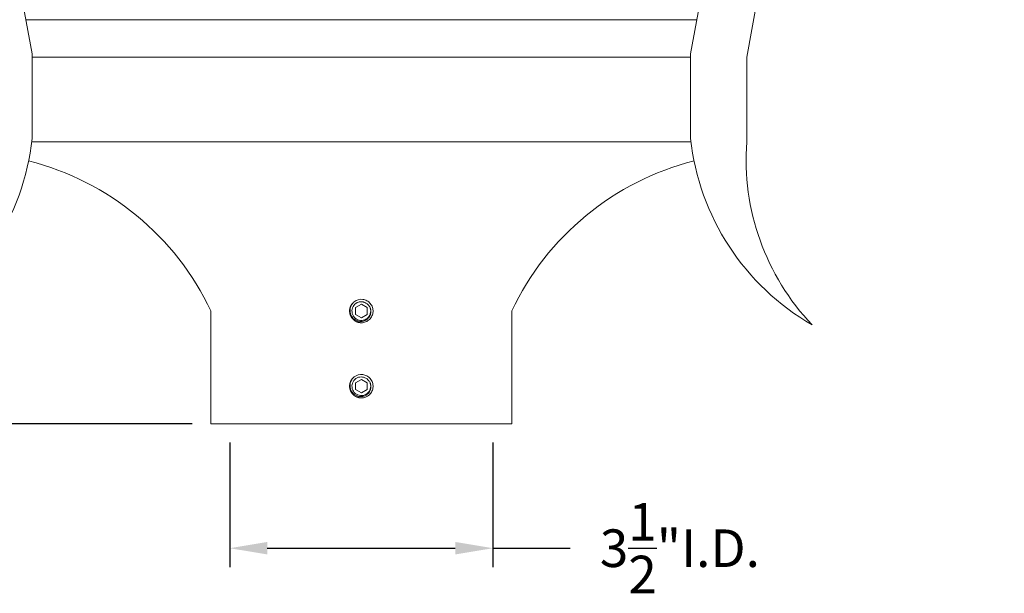
# Model space of a CAD drawing. Extents: x -33.7 to 57.5, y -9.5 to 45.3.
# Drawn here: x 0.7 to 13.8, y -5.3 to 2.3 of the extents above; entities that cross this region are included whole.
import ezdxf

# ---------------------------------------------------------------- set-up
doc = ezdxf.new("R2010")
doc.units = 0
doc.header["$LTSCALE"] = 0.08
doc.header["$MEASUREMENT"] = 0
doc.linetypes.add('SLD-Solid', pattern=[0])
doc.layers.get('0').update_dxf_attribs({"linetype": 'CONTINUOUS', "lineweight": 15})
doc.layers.get('DEFPOINTS').update_dxf_attribs({"linetype": 'CONTINUOUS'})
doc.layers.add('Text', color=7, linetype='CONTINUOUS')
doc.styles.add('ROMAND', font='romand.shx', dxfattribs={"oblique": 15})
doc.dimstyles.new('ROMAND', dxfattribs={"dimscale": 4, "dimtxt": 0.125, "dimasz": 0.125, "dimexe": 0.0625, "dimexo": 0.0625, "dimgap": 0.0625, "dimtad": 0, "dimtih": 1, "dimtoh": 1, "dimdec": 3, "dimzin": 0, "dimdsep": 46, "dimlunit": 4, "dimtxsty": 'ROMAND', "dimcen": 0, "dimadec": 0, "dimazin": 0, "dimtfac": 1, "dimtdec": 3, "dimtofl": 0, "dimtmove": 0, "dimatfit": 3, "dimfxl": 0, "dimtolj": 1, "dimtzin": 0, "dimarcsym": 0})

# ---------------------------------------------------------------- blocks, each defined once
blk = doc.blocks.new('*D4')
at = {"layer": 'DEFPOINTS', "color": 0}
for p in [(-4.706, 29.226), (-4.422, 29.226), (3.242, -3.035)]:
    blk.add_point(p, dxfattribs=at)
at = {"layer": 'Text', "color": 0, "lineweight": -2}
for p, q in [((-4.672, 29.226), (-4.956, 29.226)), ((-4.706, 28.726), (-4.706, 9.104)), ((-4.706, -2.535), (-4.706, 7.437)), ((2.992, -3.035), (-4.956, -3.035))]:
    blk.add_line(p, q, dxfattribs=at)
at = {"layer": 'Text', "color": 0}
for points in [[(-4.789, 28.726), (-4.622, 28.726), (-4.706, 29.226)], [(-4.789, -2.535), (-4.622, -2.535), (-4.706, -3.035)]]:
    blk.add_solid(points, dxfattribs=at)
at = {"layer": 'Text', "color": 0, "insert": (-4.706, 8.27), "char_height": 0.5, "attachment_point": 5, "style": 'ROMAND'}
blk.add_mtext('\\A1;2\'-8{\\H1.000000x;\\S1/4;}"', dxfattribs=at)
blk = doc.blocks.new('*D5')
at = {"layer": 'DEFPOINTS', "color": 0}
for p in [(3.492, -3.035), (6.992, -3.035), (6.992, -4.69)]:
    blk.add_point(p, dxfattribs=at)
at = {"layer": 'Text', "color": 0, "lineweight": -2}
for p, q in [((3.492, -3.285), (3.492, -4.94)), ((6.992, -3.285), (6.992, -4.94)), ((3.992, -4.69), (6.492, -4.69)), ((6.992, -4.69), (8.018, -4.69))]:
    blk.add_line(p, q, dxfattribs=at)
at = {"layer": 'Text', "color": 0}
for points in [[(3.992, -4.607), (3.992, -4.773), (3.492, -4.69)], [(6.492, -4.607), (6.492, -4.773), (6.992, -4.69)]]:
    blk.add_solid(points, dxfattribs=at)
at = {"layer": 'Text', "color": 0, "insert": (9.478, -4.69), "char_height": 0.5, "attachment_point": 5, "style": 'ROMAND'}
blk.add_mtext('\\A1;3{\\H1.000000x;\\S1/2;}"I.D.', dxfattribs=at)

msp = doc.modelspace()

# ---------------------------------------------------------------- linework, layer by layer
for p, q in [((0.8632, 1.8846), (-2.562, 20.718)), ((9.621, 1.8846), (13.0463, 20.718)), ((10.3671, 1.8404), (13.7923, 20.6738)), ((0.7814, 2.3404), (9.7029, 2.3404)), ((0.8632, 0.7596), (0.8632, 1.8846)), ((0.8632, 1.8404), (9.621, 1.8404)), ((9.621, 0.7596), (9.621, 1.8846)), ((10.3671, 0.7154), (10.3671, 1.8404)), ((0.8581, 0.7154), (9.6261, 0.7154)), ((5.2639, -1.3801), (5.2602, -1.3796)), ((3.2421, -3.0346), (3.2421, -1.5346)), ((7.2421, -3.0346), (7.2421, -1.5346)), ((5.2639, -2.3801), (5.2602, -2.3796)), ((3.2421, -3.0346), (7.2421, -3.0346))]:
    msp.add_line(p, q)
at = {"color": 7, "linetype": 'SLD-Solid', "lineweight": 15}
for p, q in [((5.1189, -1.4388), (5.1189, -1.4389)), ((5.1189, -2.4388), (5.1189, -2.4389))]:
    msp.add_line(p, q, dxfattribs=at)
at = {"color": 8}
for points in [[(5.3202, -1.4895), (5.2421, -1.4444), (5.164, -1.4895), (5.164, -1.5797), (5.2421, -1.6248), (5.3202, -1.5797)], [(5.3202, -2.4895), (5.2421, -2.4444), (5.164, -2.4895), (5.164, -2.5797), (5.2421, -2.6248), (5.3202, -2.5797)]]:
    msp.add_lwpolyline(points, close=True, dxfattribs=at)
for centre, radius, start, end in [((-2.3863, 1.1105), 3.2683, 299.98902, 353.83609), ((12.8705, 1.1105), 3.2683, 186.16391, 240.01098), ((13.5597, 0.4823), 3.2011, 175.8244, 223.47744), ((-0.0894, -3.1095), 3.685, 25.302, 75.75847), ((10.5736, -3.1095), 3.685, 104.24153, 154.698), ((5.2421, -1.5346), 0.156, 83.2251, 128.2251), ((5.2421, -2.5346), 0.156, 83.2251, 128.2251)]:
    msp.add_arc(centre, radius, start, end)
for centre in [(5.2421, -1.5346), (5.2421, -2.5346)]:
    msp.add_arc(centre, 0.1248, 108.37787, 26.62213, dxfattribs=at)
for points, knots in [([(5.1455, -1.4121), (5.1453, -1.4122), (5.1441, -1.4131), (5.142, -1.4149), (5.1391, -1.4174), (5.1365, -1.4197), (5.1341, -1.422), (5.1317, -1.4243), (5.1293, -1.4268), (5.1268, -1.4294), (5.1242, -1.4324), (5.1215, -1.4356), (5.1187, -1.439), (5.1159, -1.4428), (5.1133, -1.4466), (5.1108, -1.4503), (5.1086, -1.4539), (5.1064, -1.4577), (5.1042, -1.4617), (5.102, -1.4659), (5.0999, -1.4703), (5.098, -1.4749), (5.0961, -1.4795), (5.0945, -1.4841), (5.093, -1.4886), (5.0917, -1.4929), (5.0906, -1.4972), (5.0897, -1.5012), (5.0889, -1.5052), (5.0882, -1.509), (5.0876, -1.5128), (5.0871, -1.5168), (5.0867, -1.5207), (5.0864, -1.5245), (5.0862, -1.528), (5.0861, -1.5314), (5.0861, -1.5347), (5.0861, -1.5381), (5.0863, -1.5417), (5.0865, -1.5457), (5.0868, -1.5498), (5.0873, -1.5543), (5.088, -1.5589), (5.0888, -1.5634), (5.0897, -1.5678), (5.0906, -1.5719), (5.0917, -1.5762), (5.093, -1.5805), (5.0945, -1.585), (5.0961, -1.5896), (5.098, -1.5943), (5.0999, -1.5988), (5.102, -1.6032), (5.1042, -1.6074), (5.1063, -1.6114), (5.1085, -1.6152), (5.1108, -1.6188), (5.113, -1.6221), (5.1152, -1.6253), (5.1175, -1.6284), (5.1199, -1.6316), (5.1224, -1.6347), (5.1249, -1.6375), (5.1273, -1.6402), (5.1296, -1.6426), (5.1319, -1.645), (5.1343, -1.6473), (5.137, -1.6498), (5.1399, -1.6525), (5.1431, -1.6552), (5.1466, -1.6579), (5.1504, -1.6608), (5.1541, -1.6634), (5.1578, -1.6658), (5.1614, -1.6681), (5.1652, -1.6703), (5.1692, -1.6725), (5.1734, -1.6747), (5.1778, -1.6767), (5.1824, -1.6787), (5.187, -1.6805), (5.1916, -1.6822), (5.1961, -1.6836), (5.2005, -1.6849), (5.2047, -1.686), (5.2088, -1.687), (5.2127, -1.6878), (5.2165, -1.6885), (5.2204, -1.6891), (5.2243, -1.6896), (5.2283, -1.69), (5.232, -1.6903), (5.2356, -1.6904), (5.2389, -1.6905), (5.2411, -1.6906), (5.2421, -1.6906)], [0, 0, 0, 0, 0.0014503, 0.011786, 0.0215584, 0.0307674, 0.039413, 0.0474953, 0.0563402, 0.0658556, 0.0760414, 0.0868977, 0.0984243, 0.1106215, 0.123489, 0.1340697, 0.1450643, 0.1564729, 0.1682952, 0.1805315, 0.1931817, 0.2062458, 0.2192818, 0.2319057, 0.2441175, 0.2559173, 0.267305, 0.2780882, 0.2884739, 0.2984621, 0.3080528, 0.3189519, 0.3292876, 0.33906, 0.348269, 0.3569146, 0.3649969, 0.3738418, 0.3833572, 0.393543, 0.4043992, 0.4159259, 0.428123, 0.4409906, 0.4515713, 0.4625659, 0.4739744, 0.4857968, 0.4980331, 0.5106833, 0.5237473, 0.5367833, 0.5494073, 0.5616191, 0.5734189, 0.5848066, 0.5955898, 0.6059755, 0.6159637, 0.6255544, 0.6364534, 0.6467892, 0.6565615, 0.6657705, 0.6744162, 0.6824984, 0.6913433, 0.7008587, 0.7110446, 0.7219008, 0.7334275, 0.7456246, 0.7584922, 0.7690729, 0.7800675, 0.791476, 0.8032984, 0.8155347, 0.8281849, 0.8412489, 0.8542853, 0.8669095, 0.8791216, 0.8909216, 0.9023095, 0.9130928, 0.9234786, 0.9334668, 0.9430575, 0.9539565, 0.964292, 0.9740642, 0.9832729, 0.9919182, 1, 1, 1, 1]), ([(5.2421, -1.6906), (5.2612, -1.6906), (5.2811, -1.6869), (5.3181, -1.6722), (5.3351, -1.6613), (5.3561, -1.6415), (5.3625, -1.6342), (5.3741, -1.6184), (5.3791, -1.6098), (5.3918, -1.5828), (5.3967, -1.5631), (5.3984, -1.5341), (5.3981, -1.5245), (5.3956, -1.5051), (5.3934, -1.4954), (5.3842, -1.4671), (5.3742, -1.4493), (5.3555, -1.427), (5.3487, -1.4203), (5.3337, -1.4079), (5.3255, -1.4023), (5.2993, -1.3881), (5.2799, -1.382), (5.2605, -1.3797)], [0, 0, 0, 0, 0.125, 0.125, 0.25, 0.25, 0.3125, 0.3125, 0.375, 0.375, 0.5, 0.5, 0.5625, 0.5625, 0.625, 0.625, 0.75, 0.75, 0.8125, 0.8125, 0.875, 0.875, 1, 1, 1, 1]), ([(5.1455, -2.4121), (5.1453, -2.4122), (5.1441, -2.4131), (5.142, -2.4149), (5.1391, -2.4174), (5.1365, -2.4197), (5.1341, -2.422), (5.1317, -2.4243), (5.1293, -2.4268), (5.1268, -2.4294), (5.1242, -2.4324), (5.1215, -2.4356), (5.1187, -2.439), (5.1159, -2.4428), (5.1133, -2.4466), (5.1108, -2.4503), (5.1086, -2.4539), (5.1064, -2.4577), (5.1042, -2.4617), (5.102, -2.4659), (5.0999, -2.4703), (5.098, -2.4749), (5.0961, -2.4795), (5.0945, -2.4841), (5.093, -2.4886), (5.0917, -2.4929), (5.0906, -2.4972), (5.0897, -2.5012), (5.0889, -2.5052), (5.0882, -2.509), (5.0876, -2.5128), (5.0871, -2.5168), (5.0867, -2.5207), (5.0864, -2.5245), (5.0862, -2.528), (5.0861, -2.5314), (5.0861, -2.5347), (5.0861, -2.5381), (5.0863, -2.5417), (5.0865, -2.5457), (5.0868, -2.5498), (5.0873, -2.5543), (5.088, -2.5589), (5.0888, -2.5634), (5.0897, -2.5678), (5.0906, -2.5719), (5.0917, -2.5762), (5.093, -2.5805), (5.0945, -2.585), (5.0961, -2.5896), (5.098, -2.5943), (5.0999, -2.5988), (5.102, -2.6032), (5.1042, -2.6074), (5.1063, -2.6114), (5.1085, -2.6152), (5.1108, -2.6188), (5.113, -2.6221), (5.1152, -2.6253), (5.1175, -2.6284), (5.1199, -2.6316), (5.1224, -2.6347), (5.1249, -2.6375), (5.1273, -2.6402), (5.1296, -2.6426), (5.1319, -2.645), (5.1343, -2.6473), (5.137, -2.6498), (5.1399, -2.6525), (5.1431, -2.6552), (5.1466, -2.6579), (5.1504, -2.6608), (5.1541, -2.6634), (5.1578, -2.6658), (5.1614, -2.6681), (5.1652, -2.6703), (5.1692, -2.6725), (5.1734, -2.6747), (5.1778, -2.6767), (5.1824, -2.6787), (5.187, -2.6805), (5.1916, -2.6822), (5.1961, -2.6836), (5.2005, -2.6849), (5.2047, -2.686), (5.2088, -2.687), (5.2127, -2.6878), (5.2165, -2.6885), (5.2204, -2.6891), (5.2243, -2.6896), (5.2283, -2.69), (5.232, -2.6903), (5.2356, -2.6904), (5.2389, -2.6905), (5.2411, -2.6906), (5.2421, -2.6906)], [0, 0, 0, 0, 0.0014503, 0.011786, 0.0215584, 0.0307674, 0.039413, 0.0474953, 0.0563402, 0.0658556, 0.0760414, 0.0868977, 0.0984243, 0.1106215, 0.123489, 0.1340697, 0.1450643, 0.1564729, 0.1682952, 0.1805315, 0.1931817, 0.2062458, 0.2192818, 0.2319057, 0.2441175, 0.2559173, 0.267305, 0.2780882, 0.2884739, 0.2984621, 0.3080528, 0.3189519, 0.3292876, 0.33906, 0.348269, 0.3569146, 0.3649969, 0.3738418, 0.3833572, 0.393543, 0.4043992, 0.4159259, 0.428123, 0.4409906, 0.4515713, 0.4625659, 0.4739744, 0.4857968, 0.4980331, 0.5106833, 0.5237473, 0.5367833, 0.5494073, 0.5616191, 0.5734189, 0.5848066, 0.5955898, 0.6059755, 0.6159637, 0.6255544, 0.6364534, 0.6467892, 0.6565615, 0.6657705, 0.6744162, 0.6824984, 0.6913433, 0.7008587, 0.7110446, 0.7219008, 0.7334275, 0.7456246, 0.7584922, 0.7690729, 0.7800675, 0.791476, 0.8032984, 0.8155347, 0.8281849, 0.8412489, 0.8542853, 0.8669095, 0.8791216, 0.8909216, 0.9023095, 0.9130928, 0.9234786, 0.9334668, 0.9430575, 0.9539565, 0.964292, 0.9740642, 0.9832729, 0.9919182, 1, 1, 1, 1]), ([(5.2421, -2.6906), (5.2612, -2.6906), (5.2811, -2.6869), (5.3181, -2.6722), (5.3351, -2.6613), (5.3561, -2.6415), (5.3625, -2.6342), (5.3741, -2.6184), (5.3791, -2.6098), (5.3918, -2.5828), (5.3967, -2.5631), (5.3984, -2.5341), (5.3981, -2.5245), (5.3956, -2.5051), (5.3934, -2.4954), (5.3842, -2.4671), (5.3742, -2.4493), (5.3555, -2.427), (5.3487, -2.4203), (5.3337, -2.4079), (5.3255, -2.4023), (5.2993, -2.3881), (5.2799, -2.382), (5.2605, -2.3797)], [0, 0, 0, 0, 0.125, 0.125, 0.25, 0.25, 0.3125, 0.3125, 0.375, 0.375, 0.5, 0.5, 0.5625, 0.5625, 0.625, 0.625, 0.75, 0.75, 0.8125, 0.8125, 0.875, 0.875, 1, 1, 1, 1])]:
    msp.add_open_spline(points, degree=3, knots=knots)
for points, knots in [([(5.3537, -1.4786), (5.3603, -1.4902), (5.365, -1.5025), (5.3704, -1.5286), (5.371, -1.5418), (5.3689, -1.5616), (5.3677, -1.5681), (5.3643, -1.5809), (5.3622, -1.5871), (5.3569, -1.5992), (5.3538, -1.6052), (5.3468, -1.6163), (5.3429, -1.6216), (5.3342, -1.6316), (5.3295, -1.6363), (5.3195, -1.645), (5.3142, -1.6489), (5.2975, -1.6595), (5.2852, -1.665), (5.2662, -1.6703), (5.2598, -1.6716), (5.2466, -1.6733), (5.24, -1.6737), (5.2268, -1.6735), (5.2202, -1.673), (5.2072, -1.6709), (5.2007, -1.6694), (5.1817, -1.6637), (5.1697, -1.6581), (5.1474, -1.6437), (5.1375, -1.635), (5.1244, -1.6201), (5.1203, -1.6148), (5.113, -1.6038), (5.1098, -1.5981), (5.1012, -1.5804), (5.097, -1.5676), (5.0934, -1.5482), (5.0927, -1.5417), (5.092, -1.5284), (5.0922, -1.5218), (5.0938, -1.5021), (5.0966, -1.4891), (5.1056, -1.4641), (5.1115, -1.4524), (5.1228, -1.4361), (5.1269, -1.4308), (5.1358, -1.421), (5.1405, -1.4164), (5.1456, -1.412)], [0, 0, 0, 0, 0.0625, 0.0625, 0.125, 0.125, 0.15625, 0.15625, 0.1875, 0.1875, 0.21875, 0.21875, 0.25, 0.25, 0.28125, 0.28125, 0.3125, 0.3125, 0.375, 0.375, 0.40625, 0.40625, 0.4375, 0.4375, 0.46875, 0.46875, 0.5, 0.5, 0.5625, 0.5625, 0.625, 0.625, 0.65625, 0.65625, 0.6875, 0.6875, 0.75, 0.75, 0.78125, 0.78125, 0.8125, 0.8125, 0.875, 0.875, 0.9375, 0.9375, 0.96875, 0.96875, 1, 1, 1, 1]), ([(5.2225, -1.4138), (5.2337, -1.412), (5.2452, -1.4118), (5.2619, -1.4137), (5.2675, -1.4148), (5.2784, -1.4176), (5.2838, -1.4194), (5.2994, -1.4259), (5.3091, -1.4316), (5.3269, -1.4457), (5.3347, -1.4538), (5.3414, -1.4631)], [0, 0, 0, 0, 0.25, 0.25, 0.375, 0.375, 0.5, 0.5, 0.75, 0.75, 1, 1, 1, 1]), ([(5.3537, -2.4786), (5.3603, -2.4902), (5.365, -2.5025), (5.3704, -2.5286), (5.371, -2.5418), (5.3689, -2.5616), (5.3677, -2.5681), (5.3643, -2.5809), (5.3622, -2.5871), (5.3569, -2.5992), (5.3538, -2.6052), (5.3468, -2.6163), (5.3429, -2.6216), (5.3342, -2.6316), (5.3295, -2.6363), (5.3195, -2.645), (5.3142, -2.6489), (5.2975, -2.6595), (5.2852, -2.665), (5.2662, -2.6703), (5.2598, -2.6716), (5.2466, -2.6733), (5.24, -2.6737), (5.2268, -2.6735), (5.2202, -2.673), (5.2072, -2.6709), (5.2007, -2.6694), (5.1817, -2.6637), (5.1697, -2.6581), (5.1474, -2.6437), (5.1375, -2.635), (5.1244, -2.6201), (5.1203, -2.6148), (5.113, -2.6038), (5.1098, -2.5981), (5.1012, -2.5804), (5.097, -2.5676), (5.0934, -2.5482), (5.0927, -2.5417), (5.092, -2.5284), (5.0922, -2.5218), (5.0938, -2.5021), (5.0966, -2.4891), (5.1056, -2.4641), (5.1115, -2.4524), (5.1228, -2.4361), (5.1269, -2.4308), (5.1358, -2.421), (5.1405, -2.4164), (5.1456, -2.412)], [0, 0, 0, 0, 0.0625, 0.0625, 0.125, 0.125, 0.15625, 0.15625, 0.1875, 0.1875, 0.21875, 0.21875, 0.25, 0.25, 0.28125, 0.28125, 0.3125, 0.3125, 0.375, 0.375, 0.40625, 0.40625, 0.4375, 0.4375, 0.46875, 0.46875, 0.5, 0.5, 0.5625, 0.5625, 0.625, 0.625, 0.65625, 0.65625, 0.6875, 0.6875, 0.75, 0.75, 0.78125, 0.78125, 0.8125, 0.8125, 0.875, 0.875, 0.9375, 0.9375, 0.96875, 0.96875, 1, 1, 1, 1]), ([(5.2225, -2.4138), (5.2337, -2.412), (5.2452, -2.4118), (5.2619, -2.4137), (5.2675, -2.4148), (5.2784, -2.4176), (5.2838, -2.4194), (5.2994, -2.4259), (5.3091, -2.4316), (5.3269, -2.4457), (5.3347, -2.4538), (5.3414, -2.4631)], [0, 0, 0, 0, 0.25, 0.25, 0.375, 0.375, 0.5, 0.5, 0.75, 0.75, 1, 1, 1, 1])]:
    msp.add_open_spline(points, degree=3, knots=knots, dxfattribs=at)
for points in [[(5.2028, -1.4161), (5.2092, -1.4148), (5.2158, -1.4141), (5.2225, -1.4138)], [(5.3414, -1.4631), (5.3459, -1.468), (5.35, -1.4732), (5.3537, -1.4786)], [(5.2028, -2.4161), (5.2092, -2.4148), (5.2158, -2.4141), (5.2225, -2.4138)], [(5.3414, -2.4631), (5.3459, -2.468), (5.35, -2.4732), (5.3537, -2.4786)]]:
    msp.add_open_spline(points, degree=3, dxfattribs=at)

# ---------------------------------------------------------------- dimensions: what is measured, and where the dimension line sits
at = {"layer": 'Text'}
dim = msp.add_linear_dim(base=(-4.7056, 29.2256), p1=(3.2421, -3.0346), p2=(-4.4217, 29.2256), angle=90, dimstyle='ROMAND', dxfattribs=at)
dim.commit()
dim.dimension.update_dxf_attribs({"geometry": '*D4', "text_midpoint": (-4.7056, 8.2704), "dimtype": 160})
dim = msp.add_linear_dim(base=(6.9921, -4.6899), p1=(3.4921, -3.0346), p2=(6.9921, -3.0346), text='<>I.D.', dimstyle='ROMAND', dxfattribs=at)
dim.commit()
dim.dimension.update_dxf_attribs({"geometry": '*D5', "text_midpoint": (9.4784, -4.6899), "dimtype": 160})

doc.saveas('drawing.dxf')
